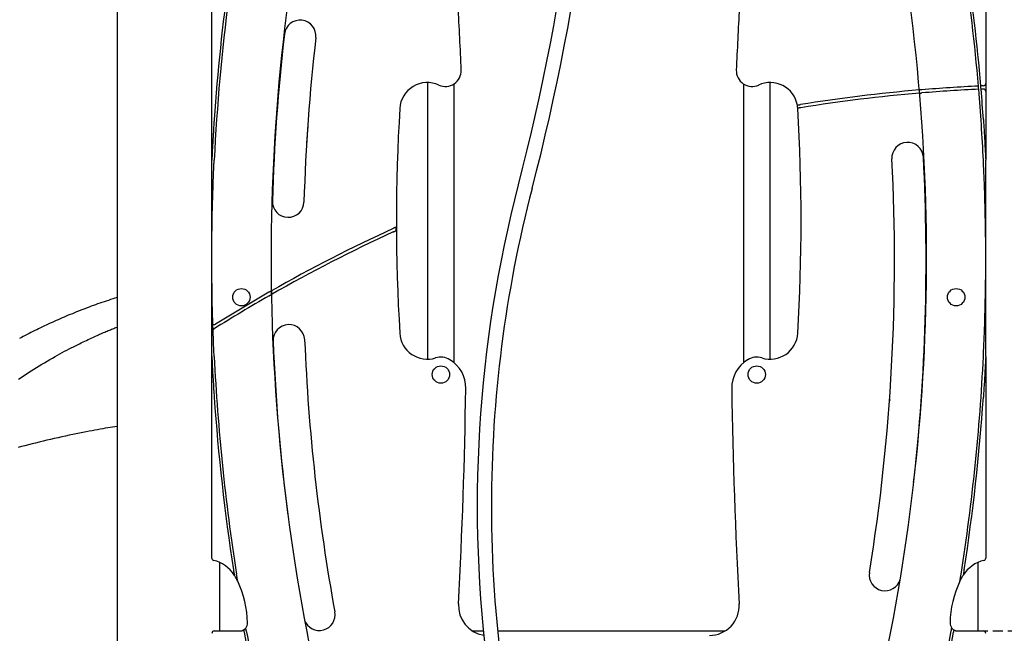
# Model space of a CAD drawing. Extents: x -3815 to 9634, y -1968 to 2344.
# Drawn here: x 4094 to 5341, y 287 to 1065 of the extents above; entities that cross this region are included whole.
import ezdxf

# ---------------------------------------------------------------- set-up
doc = ezdxf.new("R2010")
doc.units = 0
doc.linetypes.add('DASHED', pattern=[19.05, 12.7, -6.35])

msp = doc.modelspace()

# ---------------------------------------------------------------- linework, layer by layer
at = {"color": 7, "linetype": 'Continuous'}
for p, q in [((4217.1, 2109.4), (4217.1, -889.4)), ((5317, 1222.8), (5317, 984)), ((4337.1, 886.7), (4337.1, 1221.1)), ((4610.2, 985.2), (4610.2, 634.6)), ((5043.9, 634.6), (5043.9, 985.2)), ((4643.9, 630.1), (4643.9, 983.5)), ((5010.2, 983.5), (5010.2, 630.1)), ((5314.2, 981), (5314.1, 981)), ((5317, 984), (5317, 974)), ((5317, 974), (5317, 886.7)), ((4458.1, 925.4), (4457.1, 908.3)), ((4458.5, 929), (4458.1, 925.4)), ((4337.1, 762.4), (4337.1, 886.7)), ((5317, 762.4), (5317, 886.7)), ((4337.1, 681.4), (4337.1, 762.4)), ((5317, 638.1), (5317, 762.4)), ((4337.1, 669.6), (4337.1, 681.4)), ((4337.8, 671.6), (4337.8, 679.4)), ((4337.1, 638.1), (4337.1, 669.6)), ((4337.1, 382.6), (4337.1, 638.1)), ((5317, 638.1), (5317, 382.6)), ((4347.1, 290.2), (4347.1, 377)), ((5307.1, 377), (5307.1, 290.2)), ((4369, 357.9), (4368.3, 362.2)), ((5285.1, 357.9), (5285.8, 362.2)), ((4340.1, 290.2), (4372.2, 290.2)), ((4667.2, 290.2), (4680.9, 290.2)), ((4699, 290.2), (4986.9, 290.2)), ((5281.9, 290.2), (5314.1, 290.2)), ((5281.9, 290.2), (5304.9, 290.2)), ((5304.9, 290.2), (5307.1, 290.2))]:
    msp.add_line(p, q, dxfattribs=at)
at = {"linetype": 'DASHED'}
msp.add_line((5307.1, 290.2), (8374.4, 290.2), dxfattribs=at)
at = {"color": 7, "linetype": 'Continuous'}
for points in [[(5235.9, 976), (5235.8, 976), (5235.7, 976), (5235.5, 976), (5235.4, 976), (5235.3, 976), (5235.2, 975.9), (5235, 975.9), (5234.9, 975.9), (5234.8, 975.9), (5234.7, 975.9), (5234.6, 975.9), (5234.5, 975.9), (5234.4, 975.9), (5234.3, 975.9), (5234.2, 975.9), (5234.1, 975.9), (5234, 975.8), (5233.9, 975.8), (5233.8, 975.8), (5233.7, 975.8), (5233.6, 975.8), (5233.6, 975.8), (5233.5, 975.8), (5233.5, 975.8), (5233.4, 975.8), (5233.3, 975.8), (5233.3, 975.8), (5233.3, 975.8), (5233.2, 975.8), (5233.2, 975.8), (5233.1, 975.8), (5233.1, 975.8)], [(5233.4, 971.8), (5233.5, 971.8), (5233.5, 971.8), (5233.6, 971.8), (5233.7, 971.8), (5233.7, 971.8), (5233.8, 971.8), (5233.9, 971.8), (5233.9, 971.8), (5234, 971.8), (5234.1, 971.8), (5234.2, 971.9), (5234.3, 971.9), (5234.4, 971.9), (5234.5, 971.9), (5234.6, 971.9), (5234.7, 971.9), (5234.8, 971.9), (5234.9, 971.9), (5235, 971.9), (5235.1, 971.9), (5235.2, 971.9), (5235.3, 971.9), (5235.4, 972), (5235.5, 972), (5235.6, 972), (5235.7, 972), (5235.8, 972), (5235.9, 972), (5236, 972), (5236.1, 972), (5236.2, 972), (5236.3, 972)], [(5078.5, 956.6), (5078.5, 956.6), (5078.6, 956.6), (5078.6, 956.6), (5078.6, 956.6), (5078.6, 956.6), (5078.7, 956.6), (5078.7, 956.6), (5078.8, 956.6), (5078.8, 956.7), (5078.9, 956.7), (5078.9, 956.7), (5079, 956.7), (5079.1, 956.7), (5079.2, 956.7), (5079.3, 956.7), (5079.4, 956.8), (5079.5, 956.8), (5079.6, 956.8), (5079.7, 956.8), (5079.9, 956.8), (5080, 956.8), (5080.1, 956.9), (5080.2, 956.9), (5080.4, 956.9), (5080.5, 956.9), (5080.6, 957), (5080.8, 957), (5080.9, 957), (5081, 957), (5081.2, 957), (5081.3, 957.1), (5081.4, 957.1), (5081.6, 957.1), (5081.7, 957.1), (5081.8, 957.1), (5082, 957.2), (5082.1, 957.2), (5082.2, 957.2), (5082.3, 957.2), (5082.5, 957.3)], [(5083, 953.3), (5082.8, 953.3), (5082.7, 953.2), (5082.5, 953.2), (5082.3, 953.2), (5082.2, 953.2), (5082, 953.1), (5081.9, 953.1), (5081.7, 953.1), (5081.6, 953.1), (5081.4, 953), (5081.3, 953), (5081.1, 953), (5081, 953), (5080.8, 952.9), (5080.7, 952.9), (5080.5, 952.9), (5080.4, 952.9), (5080.3, 952.8), (5080.2, 952.8), (5080.1, 952.8), (5080, 952.8), (5079.9, 952.8), (5079.8, 952.8), (5079.7, 952.7), (5079.6, 952.7), (5079.5, 952.7), (5079.4, 952.7), (5079.4, 952.7), (5079.3, 952.7), (5079.3, 952.7), (5079.2, 952.7), (5079.2, 952.7), (5079.1, 952.7), (5079.1, 952.7), (5079.1, 952.7), (5079.1, 952.6), (5079.1, 952.6), (5079.1, 952.6), (5079, 952.6), (5079, 952.6)], [(4340.1, 938.2), (4339.9, 936.7), (4339.8, 935.2), (4339.7, 933.7), (4339.6, 932.2), (4339.5, 930.7), (4339.4, 929.2), (4339.3, 927.7), (4339.2, 926.1), (4339.2, 924.6), (4339.1, 923.1), (4339, 921.6), (4338.9, 920), (4338.8, 918.5), (4338.7, 917), (4338.6, 915.4), (4338.5, 913.9), (4338.4, 912.4), (4338.3, 910.9), (4338.2, 909.4), (4338.2, 908), (4338.1, 906.6), (4338, 905.4), (4338, 904.1), (4337.9, 903), (4337.8, 902), (4337.8, 901.1), (4337.7, 900.3), (4337.7, 899.5), (4337.7, 898.9), (4337.6, 898.2), (4337.6, 897.7), (4337.6, 897.1), (4337.5, 896.6), (4337.5, 896.1), (4337.5, 895.6), (4337.5, 895.2), (4337.5, 894.8), (4337.4, 894.4), (4337.4, 894), (4337.4, 893.6), (4337.4, 893.3), (4337.4, 893), (4337.3, 892.7), (4337.3, 892.4), (4337.3, 892.1), (4337.3, 891.8), (4337.3, 891.6), (4337.3, 891.3), (4337.3, 891.1), (4337.3, 890.9), (4337.2, 890.7), (4337.2, 890.5), (4337.2, 890.3), (4337.2, 890.1), (4337.2, 889.9), (4337.2, 889.8), (4337.2, 889.6), (4337.2, 889.5), (4337.2, 889.3), (4337.2, 889.2), (4337.2, 889), (4337.2, 888.9), (4337.2, 888.8), (4337.1, 888.7), (4337.1, 888.5), (4337.1, 888.4), (4337.1, 888.2), (4337.1, 888.1), (4337.1, 888), (4337.1, 887.9), (4337.1, 887.8), (4337.1, 887.7), (4337.1, 887.6), (4337.1, 887.5), (4337.1, 887.5), (4337.1, 887.4), (4337.1, 887.4), (4337.1, 887.3), (4337.1, 887.3), (4337.1, 887.3), (4337.1, 887.2), (4337.1, 887.2), (4337.1, 887.2), (4337.1, 887.1), (4337.1, 887.1), (4337.1, 887.1), (4337.1, 887.1), (4337.1, 887), (4337.1, 887), (4337.1, 887), (4337.1, 887), (4337.1, 886.9), (4337.1, 886.9), (4337.1, 886.9), (4337.1, 886.9), (4337.1, 886.9), (4337.1, 886.9), (4337.1, 886.9), (4337.1, 886.8), (4337.1, 886.8), (4337.1, 886.8), (4337.1, 886.8), (4337.1, 886.8), (4337.1, 886.8), (4337.1, 886.8), (4337.1, 886.8), (4337.1, 886.8), (4337.1, 886.8), (4337.1, 886.8), (4337.1, 886.7), (4337.1, 886.7), (4337.1, 886.7), (4337.1, 886.7), (4337.1, 886.7), (4337.1, 886.7), (4337.1, 886.7), (4337.1, 886.7), (4337.1, 886.7), (4337.1, 886.7), (4337.1, 886.7)], [(5314.1, 938.2), (5314.2, 936.7), (5314.3, 935.2), (5314.4, 933.7), (5314.5, 932.2), (5314.6, 930.7), (5314.7, 929.2), (5314.8, 927.7), (5314.9, 926.1), (5314.9, 924.6), (5315, 923.1), (5315.1, 921.6), (5315.2, 920), (5315.3, 918.5), (5315.4, 917), (5315.5, 915.4), (5315.6, 913.9), (5315.7, 912.4), (5315.8, 910.9), (5315.9, 909.4), (5315.9, 908), (5316, 906.6), (5316.1, 905.4), (5316.1, 904.1), (5316.2, 903), (5316.3, 902), (5316.3, 901.1), (5316.4, 900.3), (5316.4, 899.5), (5316.4, 898.9), (5316.5, 898.2), (5316.5, 897.7), (5316.5, 897.1), (5316.6, 896.6), (5316.6, 896.1), (5316.6, 895.6), (5316.6, 895.2), (5316.6, 894.8), (5316.7, 894.4), (5316.7, 894), (5316.7, 893.6), (5316.7, 893.3), (5316.7, 893), (5316.8, 892.7), (5316.8, 892.4), (5316.8, 892.1), (5316.8, 891.8), (5316.8, 891.6), (5316.8, 891.3), (5316.8, 891.1), (5316.8, 890.9), (5316.9, 890.7), (5316.9, 890.5), (5316.9, 890.3), (5316.9, 890.1), (5316.9, 889.9), (5316.9, 889.8), (5316.9, 889.6), (5316.9, 889.5), (5316.9, 889.3), (5316.9, 889.2), (5316.9, 889.1), (5316.9, 889), (5316.9, 888.8), (5317, 888.7), (5317, 888.6), (5317, 888.5), (5317, 888.4), (5317, 888.3), (5317, 888.3), (5317, 888.2), (5317, 888.1), (5317, 888), (5317, 887.9), (5317, 887.8), (5317, 887.7), (5317, 887.6), (5317, 887.5), (5317, 887.4), (5317, 887.4), (5317, 887.3), (5317, 887.2), (5317, 887.1), (5317, 887.1), (5317, 887), (5317, 886.9), (5317, 886.9), (5317, 886.8), (5317, 886.7)], [(4337.1, 762.4), (4337.1, 764.4), (4337.1, 766.4), (4337.1, 768.5), (4337.1, 770.7), (4337.1, 772.9), (4337.1, 775.4), (4337.1, 778), (4337.1, 780.9), (4337.1, 783.9), (4337.1, 787.2), (4337.2, 790.8), (4337.2, 794.5), (4337.3, 798.4), (4337.3, 802.4), (4337.4, 806.7), (4337.5, 811), (4337.6, 815.5), (4337.7, 820), (4337.8, 824.6), (4337.9, 829.2), (4338, 833.8), (4338.2, 838.2), (4338.3, 842.6), (4338.4, 846.7), (4338.6, 850.7), (4338.7, 854.4), (4338.8, 858), (4338.9, 861.3), (4339.1, 864.4), (4339.2, 867.3), (4339.3, 869.9), (4339.4, 872.4), (4339.5, 874.6), (4339.6, 876.7), (4339.7, 878.6), (4339.8, 880.4), (4339.8, 882), (4339.9, 883.6), (4340, 885.1), (4340.1, 886.7)], [(5317, 762.4), (5317, 764.4), (5317, 766.4), (5317, 768.5), (5317, 770.7), (5317, 772.9), (5317, 775.4), (5317, 778), (5317, 780.9), (5317, 783.9), (5317, 787.2), (5316.9, 790.8), (5316.9, 794.5), (5316.8, 798.4), (5316.8, 802.4), (5316.7, 806.7), (5316.6, 811), (5316.5, 815.5), (5316.4, 820.1), (5316.3, 824.6), (5316.2, 829.2), (5316.1, 833.8), (5315.9, 838.2), (5315.8, 842.6), (5315.7, 846.7), (5315.5, 850.7), (5315.4, 854.4), (5315.3, 858), (5315.2, 861.3), (5315, 864.4), (5314.9, 867.3), (5314.8, 869.9), (5314.7, 872.4), (5314.6, 874.6), (5314.5, 876.7), (5314.4, 878.6), (5314.3, 880.4), (5314.3, 882), (5314.2, 883.6), (5314.1, 885.2), (5314.1, 886.7)], [(4570.2, 801.9), (4570.1, 801.8), (4570, 801.8), (4569.9, 801.7), (4569.8, 801.7), (4569.7, 801.6), (4569.6, 801.6), (4569.4, 801.5), (4569.3, 801.5), (4569.2, 801.4), (4569.1, 801.3), (4568.9, 801.3), (4568.8, 801.2), (4568.6, 801.1), (4568.5, 801.1), (4568.3, 801), (4568.1, 800.9), (4568, 800.8), (4567.8, 800.8), (4567.6, 800.7), (4567.4, 800.6), (4567.3, 800.5), (4567.1, 800.4), (4566.9, 800.4), (4566.7, 800.3)], [(4566.8, 795.9), (4566.9, 796), (4567.1, 796.1), (4567.3, 796.1), (4567.5, 796.2), (4567.6, 796.3), (4567.8, 796.4), (4568, 796.4), (4568.2, 796.5), (4568.3, 796.6), (4568.5, 796.7), (4568.6, 796.7), (4568.8, 796.8), (4568.9, 796.9), (4569.1, 797), (4569.2, 797), (4569.3, 797.1), (4569.5, 797.1), (4569.6, 797.2), (4569.7, 797.2), (4569.8, 797.3), (4569.9, 797.3), (4570, 797.4), (4570.1, 797.4), (4570.2, 797.5)], [(4338.4, 678.9), (4338.4, 680.1), (4338.3, 681.3), (4338.3, 682.5), (4338.2, 683.8), (4338.2, 685.2), (4338.2, 686.6), (4338.1, 688.2), (4338.1, 689.9), (4338, 691.7), (4338, 693.6), (4337.9, 695.7), (4337.9, 697.9), (4337.8, 700.2), (4337.7, 702.7), (4337.7, 705.3), (4337.6, 708.1), (4337.6, 711), (4337.5, 714), (4337.4, 717), (4337.4, 720.1), (4337.3, 723.2), (4337.3, 726.3), (4337.3, 729.4), (4337.2, 732.3), (4337.2, 735.1), (4337.2, 737.8), (4337.1, 740.4), (4337.1, 742.8), (4337.1, 745.1), (4337.1, 747.2), (4337.1, 749.3), (4337.1, 751.1), (4337.1, 752.9), (4337.1, 754.5), (4337.1, 755.9), (4337.1, 757.3), (4337.1, 758.7), (4337.1, 759.9), (4337.1, 761.2), (4337.1, 762.4)], [(5314.1, 638.1), (5314.1, 639.6), (5314.2, 641.2), (5314.3, 642.7), (5314.3, 644.4), (5314.4, 646.2), (5314.5, 648.1), (5314.6, 650.1), (5314.7, 652.4), (5314.8, 654.9), (5314.9, 657.5), (5315, 660.4), (5315.2, 663.5), (5315.3, 666.8), (5315.4, 670.4), (5315.5, 674.1), (5315.7, 678), (5315.8, 682.2), (5315.9, 686.5), (5316.1, 691), (5316.2, 695.5), (5316.3, 700.1), (5316.4, 704.7), (5316.5, 709.3), (5316.6, 713.8), (5316.7, 718.1), (5316.8, 722.3), (5316.8, 726.4), (5316.9, 730.3), (5316.9, 734), (5317, 737.5), (5317, 740.8), (5317, 743.9), (5317, 746.8), (5317, 749.4), (5317, 751.8), (5317, 754.1), (5317, 756.3), (5317, 758.4), (5317, 760.4), (5317, 762.4)], [(4217.1, 712.8), (4214.3, 711.9), (4211.6, 711), (4208.9, 710.1), (4206.1, 709.2), (4203.4, 708.3), (4200.7, 707.4), (4198, 706.5), (4195.2, 705.6), (4192.5, 704.6), (4189.8, 703.6), (4187.1, 702.7), (4184.4, 701.7), (4181.7, 700.7), (4179.1, 699.7), (4176.4, 698.6), (4173.7, 697.6), (4171, 696.6), (4168.4, 695.5), (4165.7, 694.5), (4163.1, 693.4), (4160.5, 692.3), (4157.9, 691.3), (4155.3, 690.2), (4152.7, 689.1), (4150.1, 688), (4147.5, 686.9), (4145, 685.8), (4142.5, 684.7), (4139.9, 683.5), (4137.4, 682.4), (4134.9, 681.3), (4132.5, 680.1), (4130, 679), (4127.5, 677.8), (4125.1, 676.7), (4122.6, 675.5), (4120.2, 674.3), (4117.8, 673.2), (4115.3, 672), (4112.9, 670.8), (4110.5, 669.5), (4108.1, 668.3), (4105.6, 667.1), (4103.2, 665.8), (4100.7, 664.5), (4098.3, 663.3), (4095.9, 662), (4093.4, 660.7)], [(4412.2, 721), (4412.2, 721), (4412.1, 720.9), (4412.1, 720.9), (4412, 720.9), (4411.9, 720.8), (4411.9, 720.8), (4411.8, 720.8), (4411.8, 720.7), (4411.7, 720.7), (4411.6, 720.6), (4411.5, 720.6), (4411.4, 720.5), (4411.3, 720.5), (4411.2, 720.4), (4411.2, 720.4), (4411.1, 720.3), (4411, 720.3), (4410.9, 720.2), (4410.8, 720.2), (4410.7, 720.1), (4410.6, 720), (4410.5, 720), (4410.4, 719.9), (4410.3, 719.9), (4410.1, 719.8), (4410, 719.8), (4409.9, 719.7), (4409.8, 719.6), (4409.7, 719.6), (4409.6, 719.5), (4409.5, 719.5), (4409.4, 719.4)], [(4409.5, 714.8), (4409.6, 714.9), (4409.8, 715), (4409.9, 715.1), (4410.1, 715.2), (4410.2, 715.2), (4410.3, 715.3), (4410.5, 715.4), (4410.6, 715.5), (4410.7, 715.5), (4410.8, 715.6), (4411, 715.7), (4411.1, 715.7), (4411.2, 715.8), (4411.3, 715.9), (4411.4, 715.9), (4411.5, 716), (4411.6, 716.1), (4411.7, 716.1), (4411.8, 716.2), (4411.9, 716.2), (4412, 716.3), (4412.1, 716.3), (4412.2, 716.4), (4412.3, 716.4)], [(4092.4, 609.2), (4095.5, 611.3), (4098.6, 613.4), (4101.8, 615.5), (4105.1, 617.7), (4108.4, 619.8), (4111.7, 621.9), (4115.1, 624), (4118.5, 626.1), (4121.9, 628.2), (4125.3, 630.2), (4128.6, 632.2), (4132, 634.2), (4135.2, 636.1), (4138.5, 637.9), (4141.6, 639.7), (4144.7, 641.4), (4147.7, 643), (4150.7, 644.6), (4153.6, 646.1), (4156.4, 647.6), (4159.1, 649), (4161.8, 650.4), (4164.4, 651.7), (4166.9, 653), (4169.4, 654.2), (4171.8, 655.3), (4174.1, 656.5), (4176.3, 657.5), (4178.5, 658.5), (4180.5, 659.5), (4182.5, 660.5), (4184.5, 661.4), (4186.3, 662.2), (4188.2, 663.1), (4189.9, 663.9), (4191.7, 664.7), (4193.4, 665.4), (4195, 666.2), (4196.7, 666.9), (4198.3, 667.6), (4199.9, 668.3), (4201.5, 669), (4203, 669.6), (4204.5, 670.2), (4206, 670.9), (4207.4, 671.5), (4208.8, 672), (4210.2, 672.6), (4211.6, 673.2), (4213, 673.7), (4214.4, 674.3), (4215.7, 674.8), (4217.1, 675.3)], [(4338.6, 672.3), (4338.6, 672.7), (4338.6, 673.1), (4338.6, 673.5), (4338.6, 673.9), (4338.6, 674.3), (4338.5, 674.7), (4338.5, 675.2), (4338.5, 675.6), (4338.5, 676), (4338.5, 676.4), (4338.5, 676.8), (4338.5, 677.2), (4338.4, 677.7), (4338.4, 678.1), (4338.4, 678.5), (4338.4, 678.9)], [(4338.6, 672.3), (4338.7, 672.3), (4338.8, 672.4), (4338.9, 672.5), (4339, 672.5), (4339.1, 672.6), (4339.2, 672.6), (4339.3, 672.7), (4339.4, 672.8), (4339.5, 672.8), (4339.6, 672.9), (4339.7, 672.9), (4339.7, 673), (4339.8, 673), (4339.9, 673.1), (4340, 673.1), (4340.1, 673.2)], [(4340.1, 638.1), (4340, 639.6), (4339.9, 641.1), (4339.8, 642.6), (4339.8, 644.1), (4339.7, 645.6), (4339.6, 647.1), (4339.6, 648.5), (4339.5, 650), (4339.4, 651.5), (4339.4, 652.9), (4339.3, 654.4), (4339.2, 655.8), (4339.2, 657.2), (4339.1, 658.6), (4339.1, 660), (4339, 661.4), (4339, 662.8), (4338.9, 664.1), (4338.9, 665.5), (4338.8, 666.9), (4338.8, 668.2), (4338.7, 669.6), (4338.7, 670.9), (4338.6, 672.3)], [(4337.1, 638.1), (4337.1, 637.9), (4337.1, 637.7), (4337.1, 637.6), (4337.1, 637.4), (4337.1, 637.2), (4337.1, 637.1), (4337.1, 636.9), (4337.1, 636.6), (4337.1, 636.4), (4337.1, 636.1), (4337.2, 635.9), (4337.2, 635.6), (4337.2, 635.3), (4337.2, 634.9), (4337.2, 634.6), (4337.2, 634.2), (4337.3, 633.8), (4337.3, 633.4), (4337.3, 632.9), (4337.3, 632.4), (4337.4, 631.8), (4337.4, 631.2), (4337.4, 630.5), (4337.5, 629.7), (4337.5, 628.8), (4337.6, 627.8), (4337.6, 626.8), (4337.7, 625.6), (4337.7, 624.4), (4337.8, 623.1), (4337.9, 621.7), (4338, 620.2), (4338.1, 618.7), (4338.1, 617), (4338.2, 615.3), (4338.3, 613.5), (4338.5, 611.6), (4338.6, 609.7), (4338.7, 607.6), (4338.8, 605.5), (4339, 603.3), (4339.1, 601.1), (4339.3, 598.8), (4339.4, 596.4), (4339.6, 594), (4339.7, 591.5), (4339.9, 589.1), (4340.1, 586.6)], [(5317, 638.1), (5317, 637.9), (5317, 637.8), (5317, 637.6), (5317, 637.4), (5317, 637.3), (5317, 637.1), (5317, 636.9), (5317, 636.6), (5317, 636.4), (5317, 636.2), (5316.9, 635.9), (5316.9, 635.6), (5316.9, 635.3), (5316.9, 634.9), (5316.9, 634.6), (5316.9, 634.2), (5316.8, 633.8), (5316.8, 633.4), (5316.8, 632.9), (5316.8, 632.4), (5316.7, 631.8), (5316.7, 631.2), (5316.7, 630.5), (5316.6, 629.7), (5316.6, 628.8), (5316.5, 627.8), (5316.5, 626.8), (5316.4, 625.6), (5316.4, 624.4), (5316.3, 623.1), (5316.2, 621.7), (5316.1, 620.2), (5316, 618.7), (5316, 617), (5315.9, 615.3), (5315.8, 613.5), (5315.6, 611.6), (5315.5, 609.7), (5315.4, 607.6), (5315.3, 605.5), (5315.1, 603.3), (5315, 601.1), (5314.8, 598.8), (5314.7, 596.4), (5314.5, 594), (5314.4, 591.5), (5314.2, 589.1), (5314.1, 586.6)], [(5196.6, 582.6), (5196.5, 582.6), (5196.3, 582.6), (5196.2, 582.6), (5196.1, 582.6), (5196, 582.6), (5195.9, 582.7), (5195.8, 582.7), (5195.7, 582.7), (5195.6, 582.7), (5195.5, 582.7), (5195.5, 582.7), (5195.4, 582.7), (5195.3, 582.7), (5195.2, 582.7), (5195.1, 582.7), (5195, 582.7)], [(4217.1, 549.5), (4214.1, 549), (4211.2, 548.5), (4208.3, 548), (4205.3, 547.5), (4202.2, 547), (4199.1, 546.4), (4195.8, 545.8), (4192.5, 545.2), (4189, 544.6), (4185.4, 543.9), (4181.6, 543.2), (4177.8, 542.5), (4173.8, 541.7), (4169.6, 540.9), (4165.4, 540), (4161, 539.1), (4156.5, 538.2), (4151.9, 537.2), (4147.2, 536.1), (4142.4, 535.1), (4137.6, 534), (4132.8, 532.9), (4128, 531.8), (4123.3, 530.7), (4118.6, 529.6), (4114, 528.4), (4109.4, 527.3), (4104.9, 526.2), (4100.5, 525), (4096.1, 523.9), (4091.8, 522.8)], [(4364.5, 367.5), (4364.5, 367.3), (4364.5, 367.1), (4364.6, 366.9), (4364.6, 366.7), (4364.6, 366.5), (4364.7, 366.3), (4364.7, 366.1), (4364.7, 365.9), (4364.8, 365.7), (4364.8, 365.5), (4364.8, 365.3), (4364.8, 365.1), (4364.9, 364.9), (4364.9, 364.7), (4364.9, 364.5), (4365, 364.3), (4365, 364), (4365, 363.8), (4365.1, 363.6), (4365.1, 363.4), (4365.1, 363.2), (4365.2, 363), (4365.2, 362.8), (4365.2, 362.7), (4365.3, 362.5), (4365.3, 362.4), (4365.3, 362.2), (4365.3, 362.1), (4365.3, 362), (4365.3, 361.9), (4365.4, 361.8), (4365.4, 361.7), (4365.4, 361.6), (4365.4, 361.6), (4365.4, 361.5), (4365.4, 361.4), (4365.4, 361.3), (4365.4, 361.3), (4365.5, 361.2), (4365.5, 361.1)], [(5289.6, 367.5), (5289.6, 367.3), (5289.6, 367.1), (5289.5, 366.9), (5289.5, 366.7), (5289.5, 366.5), (5289.4, 366.3), (5289.4, 366.1), (5289.4, 365.9), (5289.3, 365.7), (5289.3, 365.5), (5289.3, 365.3), (5289.3, 365.1), (5289.2, 364.9), (5289.2, 364.7), (5289.2, 364.5), (5289.1, 364.3), (5289.1, 364), (5289.1, 363.8), (5289, 363.6), (5289, 363.4), (5289, 363.2), (5288.9, 363), (5288.9, 362.8), (5288.9, 362.7), (5288.8, 362.5), (5288.8, 362.4), (5288.8, 362.2), (5288.8, 362.1), (5288.8, 362), (5288.8, 361.9), (5288.7, 361.8), (5288.7, 361.7), (5288.7, 361.6), (5288.7, 361.6), (5288.7, 361.5), (5288.7, 361.4), (5288.7, 361.3), (5288.7, 361.3), (5288.6, 361.2), (5288.6, 361.1)], [(4369.8, 353.1), (4369.8, 353.2), (4369.8, 353.2), (4369.8, 353.3), (4369.8, 353.3), (4369.7, 353.4), (4369.7, 353.4), (4369.7, 353.5), (4369.7, 353.6), (4369.7, 353.6), (4369.7, 353.7), (4369.7, 353.8), (4369.6, 354), (4369.6, 354.1), (4369.6, 354.2), (4369.6, 354.3), (4369.6, 354.5), (4369.5, 354.7), (4369.5, 354.8), (4369.5, 355), (4369.5, 355.2), (4369.4, 355.4), (4369.4, 355.6), (4369.4, 355.8), (4369.3, 356), (4369.3, 356.2), (4369.2, 356.5), (4369.2, 356.7), (4369.2, 356.9), (4369.1, 357.2), (4369.1, 357.4), (4369.1, 357.6), (4369, 357.9)], [(5284.3, 353.1), (5284.3, 353.2), (5284.3, 353.2), (5284.3, 353.3), (5284.3, 353.3), (5284.4, 353.4), (5284.4, 353.4), (5284.4, 353.5), (5284.4, 353.6), (5284.4, 353.6), (5284.4, 353.7), (5284.4, 353.8), (5284.5, 353.9), (5284.5, 354.1), (5284.5, 354.2), (5284.5, 354.3), (5284.5, 354.5), (5284.6, 354.7), (5284.6, 354.8), (5284.6, 355), (5284.6, 355.2), (5284.7, 355.4), (5284.7, 355.6), (5284.7, 355.8), (5284.8, 356), (5284.8, 356.2), (5284.9, 356.5), (5284.9, 356.7), (5284.9, 356.9), (5285, 357.2), (5285, 357.4), (5285, 357.6), (5285.1, 357.9)], [(4377.4, 291.7), (4377.4, 291.6), (4377.4, 291.5), (4377.4, 291.4), (4377.4, 291.4), (4377.5, 291.3), (4377.5, 291.2), (4377.5, 291.1), (4377.5, 291), (4377.5, 291), (4377.5, 290.9), (4377.6, 290.8), (4377.6, 290.7), (4377.6, 290.6), (4377.6, 290.5), (4377.6, 290.4), (4377.6, 290.3), (4377.7, 290.2), (4377.7, 290.1), (4377.7, 290), (4377.7, 289.9), (4377.7, 289.8), (4377.8, 289.7), (4377.8, 289.6), (4377.8, 289.4), (4377.8, 289.3), (4377.8, 289.2), (4377.9, 289.1), (4377.9, 289), (4377.9, 288.9), (4377.9, 288.8), (4377.9, 288.7), (4378, 288.6)], [(4380.7, 290.3), (4380.7, 290.4), (4380.7, 290.5), (4380.6, 290.6), (4380.6, 290.6), (4380.6, 290.7), (4380.6, 290.8), (4380.6, 290.9), (4380.6, 291), (4380.5, 291.1), (4380.5, 291.2), (4380.5, 291.3), (4380.5, 291.4), (4380.5, 291.5), (4380.4, 291.7), (4380.4, 291.8), (4380.4, 291.9), (4380.4, 292), (4380.4, 292.2), (4380.3, 292.3), (4380.3, 292.4), (4380.3, 292.5), (4380.3, 292.7), (4380.2, 292.8), (4380.2, 292.9), (4380.2, 293), (4380.2, 293.1), (4380.2, 293.2), (4380.1, 293.3), (4380.1, 293.4), (4380.1, 293.4), (4380.1, 293.5), (4380.1, 293.6), (4380.1, 293.6), (4380.1, 293.7), (4380.1, 293.7), (4380, 293.8), (4380, 293.8), (4380, 293.9), (4380, 293.9), (4380, 293.9)], [(5273.4, 290.3), (5273.4, 290.4), (5273.4, 290.5), (5273.5, 290.6), (5273.5, 290.6), (5273.5, 290.7), (5273.5, 290.8), (5273.5, 290.9), (5273.5, 291), (5273.6, 291.1), (5273.6, 291.2), (5273.6, 291.3), (5273.6, 291.4), (5273.6, 291.5), (5273.7, 291.6), (5273.7, 291.8), (5273.7, 291.9), (5273.7, 292), (5273.7, 292.2), (5273.8, 292.3), (5273.8, 292.4), (5273.8, 292.5), (5273.8, 292.7), (5273.9, 292.8), (5273.9, 292.9), (5273.9, 293), (5273.9, 293.1), (5273.9, 293.2), (5274, 293.3), (5274, 293.4), (5274, 293.4), (5274, 293.5), (5274, 293.6), (5274, 293.6), (5274, 293.7), (5274, 293.7), (5274.1, 293.8), (5274.1, 293.8), (5274.1, 293.9), (5274.1, 293.9), (5274.1, 293.9)], [(5276.7, 291.7), (5276.7, 291.6), (5276.7, 291.6), (5276.7, 291.6), (5276.7, 291.6), (5276.7, 291.6), (5276.7, 291.5), (5276.7, 291.4), (5276.7, 291.4), (5276.6, 291.3), (5276.6, 291.2), (5276.6, 291.1), (5276.6, 290.9), (5276.5, 290.8), (5276.5, 290.7), (5276.5, 290.5), (5276.5, 290.4), (5276.4, 290.3), (5276.4, 290.1), (5276.4, 290), (5276.4, 289.9), (5276.4, 289.8), (5276.3, 289.7), (5276.3, 289.6), (5276.3, 289.4), (5276.3, 289.3), (5276.3, 289.2), (5276.2, 289.1), (5276.2, 289), (5276.2, 288.9), (5276.2, 288.8), (5276.2, 288.7), (5276.1, 288.6)]]:
    msp.add_lwpolyline(points, dxfattribs=at)
for centre in [(4374.6, 713.2), (5279.6, 713.2), (4627.1, 615.2), (5027.1, 615.2)]:
    msp.add_circle(centre, 11, dxfattribs=at)
for centre, radius, start, end in [((1927.1, 1582.3), 2891, 345.4392, 360), ((1927.1, 1582.3), 2909, 345.4392, 360), ((6912.1, 762.4), 2575, 167.9745, 177.234), ((6912.1, 762.4), 2578, 168.0079, 176.0902), ((2742.1, 762.4), 2575, 4.863, 12.0254), ((2742.1, 762.4), 2578, 4.8604, 11.992), ((6912.1, 762.4), 2500, 167.8193, 192.8647), ((2742.1, 762.4), 2500, 347.1352, 12.1806), ((-2340.6, 699.6), 7000, 2.46806, 3.1353), ((11994.7, 699.6), 7000, 176.88925, 177.53194), ((4448.9, 1044.4), 20, 353.454, 173.454), ((6932.6, 759.4), 2520, 173.454, 178.2809), ((6932.6, 759.4), 2480, 173.454, 178.2809), ((4632.9, 1000.2), 20, 245.3454, 2.4681), ((5021.2, 1000.2), 20, 177.5319, 294.6546), ((4610, 950.2), 35, 65.3454, 176.5166), ((5044.1, 950.2), 35, 10.4978, 114.6546), ((5401.7, -1017.1), 2000, 94.8393, 99.1829), ((2742.1, 762.4), 2500.2, 4.8043, 4.8959), ((5401.7, -1017.1), 2000, 92.6902, 94.7534), ((5401.7, -1017.1), 1996, 92.6859, 94.7532), ((2742.1, 762.4), 2575, 4.7739, 4.863), ((2742.1, 762.4), 2575, 2.766, 4.7739), ((5401.7, -1017.1), 2000, 92.5104, 92.6042), ((2742.1, 762.4), 2578, 4.7714, 4.8604), ((5401.7, -1017.1), 1996, 92.5192, 92.5997), ((2742.1, 762.4), 2578, 3.9098, 4.7714), ((5314.1, 974), 3, 90, 92.5192), ((5314.1, 974), 3, 0, 90), ((5314.1, 984), 3, 272.5066, 0), ((5401.7, -1017.1), 1996, 94.8393, 99.1864), ((6915.1, 809.9), 2344.3, 176.5166, 183.4834), ((5044.1, 950.2), 35, 3.9418, 10.4978), ((5044.1, 950.2), 35, 3.4834, 3.9418), ((2739, 809.9), 2344.3, 356.5166, 3.4834), ((5218.1, 889.4), 20, 2.9807, 182.9807), ((2721.5, 759.4), 2480, 350.8352, 2.9807), ((2721.5, 759.4), 2520, 353.5933, 2.9807), ((6293.4, 448.2), 1620.3, 165.4392, 187.6178), ((6293.4, 448.2), 1602.3, 165.4392, 180), ((4433.8, 834.4), 20, 178.2809, 358.2809), ((5401.7, -1017.1), 2000, 114.6741, 119.6453), ((6915.1, 809.9), 2344.9, 180.1968, 180.3041), ((5401.7, -1017.1), 1996, 114.7261, 119.7081), ((5401.7, -1017.1), 1996, 119.8062, 122.1315), ((5401.7, -1017.1), 2000, 119.7433, 122.0058), ((6912.1, 762.4), 2500.2, 180.9486, 181.0531), ((4340.1, 681.4), 3, 180, 221.8103), ((4340.1, 681.4), 3, 236.7138, 270), ((4340.1, 681.4), 3, 270, 302.0058), ((4434.7, 658.4), 20, 2.3153, 182.3153), ((4340.1, 669.6), 3, 138.1897, 180), ((4610, 669.6), 35, 183.4834, 287.4204), ((5044.1, 669.6), 35, 252.5796, 356.5166), ((6932.6, 759.4), 2520, 182.3153, 187.3479), ((6932.6, 759.4), 2480, 182.3153, 190.3369), ((6912.1, 762.4), 2575, 182.766, 188.9399), ((4627.1, 615.2), 22, 58.7102, 107.4204), ((5027.1, 615.2), 22, 72.5796, 121.2898), ((2742.1, 762.4), 2575, 351.0599, 357.234), ((4616.7, 598.1), 42, 359.164, 58.7102), ((5037.4, 598.1), 42, 121.2898, 180.836), ((6912.1, 762.4), 2578, 183.9098, 188.8119), ((-2340.6, 699.6), 7000, 356.92697, 359.16404), ((11994.7, 699.6), 7000, 180.83596, 183.07303), ((2742.1, 762.4), 2578, 351.188, 356.0902), ((6293.4, 448.2), 1602.3, 180, 187.6203), ((4340.1, 382.6), 3, 180, 255.9816), ((4328.7, 337), 44, 33.2373, 75.9816), ((5325.4, 337), 44, 104.0183, 146.7646), ((5314.1, 382.6), 3, 284.0183, 0), ((5189.5, 361.2), 20, 170.8352, 343.5417), ((4328.7, 337), 44, 27.3192, 33.2373), ((4252.3, 297.6), 130, 25.3065, 27.3192), ((4252.3, 297.6), 130, 1.2716, 25.3065), ((5401.8, 297.6), 130, 154.6944, 178.7284), ((5401.8, 297.6), 130, 152.6808, 154.6944), ((5325.4, 337), 44, 146.7646, 152.6808), ((4687.1, 322.4), 37.8, 176.927, 261.3793), ((4967.1, 322.4), 37.8, 270, 3.073), ((4473.2, 310.8), 20, 200.2373, 10.3369), ((4372.2, 300.2), 10, 321.1677, 1.2716), ((5281.9, 300.2), 10, 178.7284, 218.827), ((4340.1, 287.2), 3, 90, 180), ((4372.2, 300.2), 10, 270, 301.0898), ((4372.2, 300.2), 10, 301.0898, 321.1677), ((6912.1, 762.4), 2578, 190.5911, 193.152), ((6912.1, 762.4), 2575, 190.563, 193.1499), ((2742.1, 762.4), 2575, 346.85, 349.4369), ((2742.1, 762.4), 2578, 346.848, 349.4088), ((5281.9, 300.2), 10, 218.827, 238.9059), ((5281.9, 300.2), 10, 238.9059, 270), ((5314.1, 287.2), 3, 0, 90)]:
    msp.add_arc(centre, radius, start, end, dxfattribs=at)

doc.saveas('drawing.dxf')
